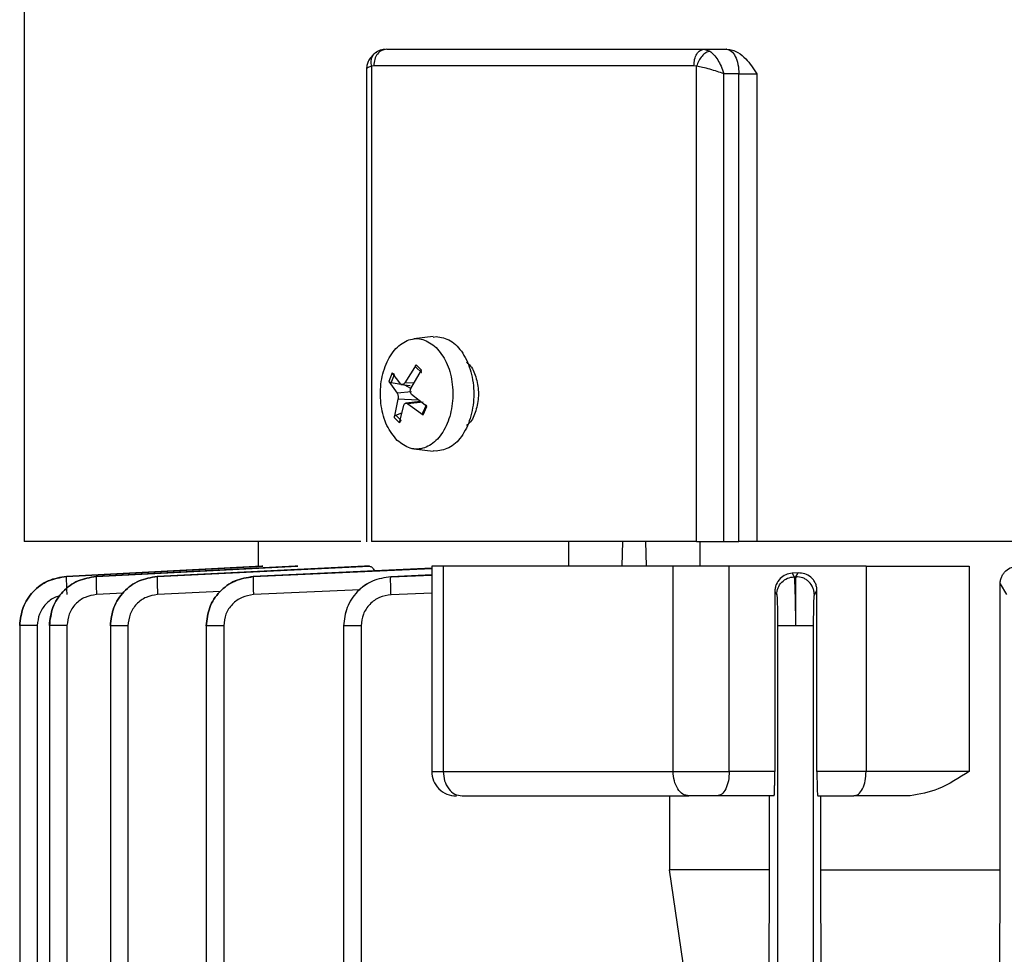
# Model space of a CAD drawing. Units: millimetres. Extents: x 4 to 416, y 4 to 293.
# Drawn here: x 132 to 135, y 110 to 113 of the extents above; entities that cross this region are included whole.
import ezdxf

# ---------------------------------------------------------------- set-up
doc = ezdxf.new("R2010")
doc.units = ezdxf.units.MM

msp = doc.modelspace()

# ---------------------------------------------------------------- linework, layer by layer
at = {"color": 7, "linetype": 'Continuous', "lineweight": 25}
for p, q in [((131.5966, 115.5036), (131.5966, 111.4455)), ((134.1853, 113.3205), (134.2072, 113.3136)), ((134.1853, 113.3205), (134.2716, 113.3205)), ((134.273, 113.3205), (134.2716, 113.3205)), ((132.9001, 113.2423), (132.9001, 111.4452)), ((132.9277, 113.258), (132.9198, 113.2557)), ((132.9198, 113.2557), (132.9198, 111.4455)), ((134.157, 113.2557), (134.1469, 113.258)), ((134.157, 111.4455), (134.157, 113.2557)), ((134.3184, 113.2268), (134.2614, 113.2268)), ((134.2614, 111.4455), (134.2614, 113.2268)), ((134.3184, 111.4455), (134.3184, 113.2268)), ((134.3868, 113.2268), (134.3868, 111.4455)), ((133.154, 112.2261), (133.0803, 112.2176)), ((133.1544, 112.2241), (133.1651, 112.2268)), ((133.0887, 112.1181), (133.0457, 112.0505)), ((133.1096, 112.0978), (133.0887, 112.1181)), ((132.9984, 112.0877), (132.9851, 112.0558)), ((132.9939, 112.0506), (133.007, 112.082)), ((133.0312, 112.0456), (132.9984, 112.0877)), ((133.0689, 112.028), (133.1096, 112.0978)), ((133.0884, 112.1094), (133.109, 112.0894)), ((132.9851, 112.0558), (133.0164, 112.0103)), ((133.0462, 112.0411), (132.9939, 112.0506)), ((133.0304, 112.0439), (133.0665, 112.0397)), ((133.0694, 112.0289), (133.0462, 112.0411)), ((133.1295, 111.9603), (133.0721, 112.0058)), ((133.0196, 111.9881), (133.005, 111.9183)), ((133.0964, 111.9837), (133.0196, 111.9881)), ((133.1056, 111.9792), (133.0504, 111.9728)), ((133.0573, 111.9705), (133.1162, 111.9284)), ((133.0119, 111.9267), (133.0353, 111.9355)), ((133.026, 111.898), (133.0428, 111.9655)), ((133.127, 111.9654), (133.1138, 111.9341)), ((133.1138, 111.9341), (133.1204, 111.9383)), ((133.1162, 111.9284), (133.1295, 111.9603)), ((133.005, 111.9183), (133.026, 111.898)), ((133.0325, 111.9066), (133.0119, 111.9267)), ((133.0804, 111.7985), (133.154, 111.7899)), ((133.1651, 111.7893), (133.1543, 111.7916)), ((132.4872, 111.4455), (132.4872, 111.351)), ((133.6696, 111.4455), (133.6696, 111.3518)), ((133.8741, 111.3518), (133.8765, 111.4455)), ((133.9627, 111.4455), (133.9652, 111.3518)), ((134.1696, 111.4455), (134.1696, 111.3518)), ((134.2614, 111.4455), (134.3184, 111.4455)), ((131.7571, 111.3128), (132.505, 111.3518)), ((132.5017, 111.3518), (131.7571, 111.3128)), ((132.628, 111.3518), (131.8704, 111.3127)), ((131.8704, 111.3127), (132.6384, 111.3518)), ((132.8927, 111.3518), (132.103, 111.3125)), ((132.103, 111.3124), (132.9114, 111.3518)), ((133.1486, 111.344), (132.4683, 111.3123)), ((132.505, 111.3518), (132.5017, 111.3518)), ((132.6384, 111.3518), (132.628, 111.3518)), ((132.9114, 111.3518), (132.8927, 111.3518)), ((133.1486, 111.3521), (133.1486, 110.5702)), ((133.1921, 111.3518), (133.1921, 110.5705)), ((134.0679, 110.5705), (134.0679, 111.3518)), ((134.8028, 111.3518), (134.2818, 111.3518)), ((134.2818, 110.5705), (134.2818, 111.3518)), ((134.8028, 111.3518), (134.8028, 110.5705)), ((135.1956, 111.3518), (135.1956, 110.5705)), ((131.7571, 111.3128), (131.7571, 111.3128)), ((131.8704, 111.3127), (131.8704, 111.3127)), ((132.103, 111.3125), (132.103, 111.3124)), ((132.4683, 111.3123), (132.4683, 111.3121)), ((133.1486, 111.3185), (132.9925, 111.3118)), ((132.9925, 111.3118), (132.9925, 111.3117)), ((134.5436, 111.3261), (134.5206, 111.3248)), ((134.5206, 111.3248), (134.529, 111.3117)), ((134.529, 111.3117), (134.535, 111.3118)), ((134.535, 111.3118), (134.5436, 111.3261)), ((134.4551, 111.2546), (134.4551, 110.5705)), ((134.4551, 111.2546), (134.4624, 111.243)), ((134.6058, 111.2432), (134.6156, 111.2592)), ((134.6156, 110.5705), (134.6156, 111.2592)), ((135.3134, 111.2849), (135.3374, 111.2435)), ((135.3134, 110.1955), (135.3134, 111.2849)), ((131.5794, 111.1273), (131.5794, 101.9383)), ((131.6463, 111.1255), (131.6463, 101.939)), ((131.6925, 111.1272), (131.6925, 101.9383)), ((131.7595, 111.1254), (131.7595, 101.939)), ((131.9247, 111.1269), (131.9247, 101.9383)), ((131.9917, 111.1252), (131.9917, 101.939)), ((132.2896, 111.1267), (132.2896, 101.9383)), ((132.3565, 111.1249), (132.3565, 101.939)), ((132.8129, 111.1262), (132.8129, 109.0416)), ((132.8799, 111.1244), (132.8799, 109.0448)), ((134.4654, 111.1244), (134.4654, 109.0448)), ((134.6028, 109.0448), (134.6028, 111.1244)), ((134.4551, 110.5705), (134.2818, 110.5705)), ((134.8028, 110.5705), (134.6156, 110.5705)), ((134.054, 110.4768), (134.054, 110.1955)), ((134.4523, 110.4768), (134.2349, 110.4768)), ((134.4346, 110.1955), (134.4346, 110.4768)), ((134.6185, 110.4768), (134.7559, 110.4768)), ((134.6291, 110.4768), (134.6291, 110.1955)), ((134.4346, 110.1955), (134.054, 110.1955)), ((134.2148, 109.1031), (134.054, 110.1955)), ((134.4304, 109.1031), (134.4346, 110.1955)), ((134.6291, 110.1955), (134.633, 109.0952)), ((135.3084, 108.6955), (135.3134, 110.1955))]:
    msp.add_line(p, q, dxfattribs=at)
at = {"color": 8, "linetype": 'Continuous', "lineweight": 25}
for p, q in [((133.0808, 112.0485), (133.0457, 112.0505)), ((133.0713, 112.0154), (133.0164, 112.0103)), ((133.1165, 111.976), (133.0573, 111.9705)), ((132.4683, 111.3121), (133.1486, 111.3428)), ((132.9925, 111.3117), (133.1486, 111.3181)), ((132.3431, 111.2554), (132.1046, 111.2438)), ((132.8761, 111.2618), (132.4697, 111.2435)), ((131.9731, 111.2491), (131.8721, 111.244)), ((133.1486, 111.2494), (132.9936, 111.243))]:
    msp.add_line(p, q, dxfattribs=at)
at = {"color": 7, "linetype": 'Continuous', "lineweight": 25}
msp.add_arc((133.2423, 110.5705), 0.0938, 179.8379, 270, dxfattribs=at)
for points, knots in [([(132.977, 113.3205), (132.9705, 113.3196), (132.9576, 113.3177), (132.9413, 113.3033), (132.9299, 113.2826), (132.9284, 113.2662), (132.9277, 113.258)], [0, 0, 0, 0, 0.250017, 0.500006, 0.750015, 1, 1, 1, 1]), ([(132.9698, 113.3201), (132.962, 113.3188), (132.9471, 113.3163), (132.935, 113.3072), (132.9291, 113.3028)], [0, 0, 0, 0, 0.51548, 1, 1, 1, 1]), ([(132.977, 113.3205), (133.0668, 113.3205), (133.2463, 113.3205), (133.5413, 113.3205), (133.8522, 113.3205), (134.0743, 113.3205), (134.1853, 113.3205)], [0, 0, 0, 0, 0.249999, 0.5, 0.75, 1, 1, 1, 1]), ([(134.1469, 113.258), (134.1475, 113.2662), (134.1486, 113.2826), (134.1575, 113.3033), (134.1702, 113.3177), (134.1803, 113.3196), (134.1853, 113.3205)], [0, 0, 0, 0, 0.249986, 0.49999, 0.75, 1, 1, 1, 1]), ([(134.2716, 113.3205), (134.2777, 113.3191), (134.29, 113.3163), (134.3055, 113.2946), (134.3163, 113.2636), (134.3177, 113.2391), (134.3184, 113.2268)], [0, 0, 0, 0, 0.249997, 0.500002, 0.749989, 1, 1, 1, 1]), ([(134.273, 113.3205), (134.2801, 113.3199), (134.2945, 113.3187), (134.3193, 113.307), (134.3528, 113.2788), (134.3736, 113.2471), (134.3868, 113.2268)], [0, 0, 0, 0, 0.150725, 0.308245, 0.559188, 1, 1, 1, 1]), ([(132.9291, 113.3029), (132.9238, 113.2977), (132.9136, 113.2879), (132.905, 113.2706), (132.9009, 113.255), (132.9003, 113.2468), (132.9001, 113.2429)], [0, 0, 0, 0, 0.300618, 0.56756, 0.798881, 1, 1, 1, 1]), ([(134.2072, 113.3136), (134.2022, 113.3119), (134.1923, 113.3084), (134.1775, 113.2948), (134.1647, 113.2766), (134.1596, 113.2627), (134.157, 113.2557)], [0, 0, 0, 0, 0.249954, 0.499894, 0.74969, 1, 1, 1, 1]), ([(134.2072, 113.3136), (134.2125, 113.3094), (134.2231, 113.301), (134.2381, 113.2806), (134.2518, 113.2555), (134.2581, 113.2368), (134.2614, 113.2268)], [0, 0, 0, 0, 0.242151, 0.485486, 0.72534, 1, 1, 1, 1]), ([(134.1469, 113.258), (133.9984, 113.258), (133.7014, 113.258), (133.2932, 113.258), (133.0495, 113.258), (132.9277, 113.258)], [0, 0, 0, 0, 0.333333, 0.666667, 1, 1, 1, 1]), ([(134.2614, 113.2268), (134.253, 113.2299), (134.2363, 113.236), (134.2079, 113.2445), (134.1802, 113.2515), (134.1645, 113.2544), (134.157, 113.2557)], [0, 0, 0, 0, 0.254258, 0.506423, 0.764934, 1, 1, 1, 1]), ([(134.3184, 113.2268), (134.3239, 113.2268), (134.3349, 113.2268), (134.3532, 113.2268), (134.3713, 113.2268), (134.3817, 113.2268), (134.3868, 113.2268)], [0, 0, 0, 0, 0.2499866, 0.5000087, 0.7499707, 1, 1, 1, 1]), ([(133.0169, 111.8309), (133.0028, 111.8483), (132.9746, 111.8832), (132.9531, 111.9618), (132.9517, 112.0455), (132.9718, 112.124), (133.01, 112.1848), (133.0604, 112.2183), (133.1162, 112.2216), (133.1489, 112.1974), (133.1652, 112.1852)], [0, 0, 0, 0, 0.124998, 0.25, 0.375001, 0.499998, 0.624997, 0.749997, 0.874999, 1, 1, 1, 1]), ([(133.1651, 112.2268), (133.1838, 112.2235), (133.2214, 112.2169), (133.2692, 112.1663), (133.3011, 112.094), (133.3123, 112.008), (133.3011, 111.922), (133.2692, 111.8497), (133.2214, 111.7992), (133.1838, 111.7926), (133.1651, 111.7893)], [0, 0, 0, 0, 0.124998, 0.250001, 0.374998, 0.500003, 0.625002, 0.749999, 0.875002, 1, 1, 1, 1]), ([(133.1652, 112.1852), (133.1793, 112.1678), (133.2075, 112.1329), (133.2291, 112.0543), (133.2304, 111.9706), (133.2103, 111.8921), (133.1721, 111.8312), (133.1217, 111.7978), (133.0659, 111.7945), (133.0332, 111.8187), (133.0169, 111.8309)], [0, 0, 0, 0, 0.124998, 0.25, 0.375001, 0.499997, 0.624997, 0.749997, 0.874999, 1, 1, 1, 1]), ([(133.0884, 112.1094), (133.0879, 112.1099), (133.0869, 112.1109), (133.0866, 112.1132), (133.0871, 112.1157), (133.0881, 112.1173), (133.0887, 112.1181)], [0, 0, 0, 0, 0.248587, 0.499417, 0.748388, 1, 1, 1, 1]), ([(133.2814, 112.1288), (133.2866, 112.1243), (133.3031, 112.1097), (133.3205, 112.0663), (133.329, 112.008), (133.3205, 111.9497), (133.3031, 111.9064), (133.2866, 111.8918), (133.2814, 111.8872)], [0, 0, 0, 0, 0.092193, 0.29609, 0.500003, 0.703903, 0.907799, 1, 1, 1, 1]), ([(133.007, 112.082), (133.0063, 112.0823), (133.0048, 112.0828), (133.0023, 112.0841), (133.0004, 112.0855), (132.9991, 112.0868), (132.9987, 112.0874), (132.9984, 112.0877)], [0, 0, 0, 0, 0.194326, 0.424945, 0.69296, 0.841821, 1, 1, 1, 1]), ([(133.1096, 112.0978), (133.1091, 112.0969), (133.1081, 112.0953), (133.1076, 112.0928), (133.1077, 112.0906), (133.1086, 112.0898), (133.109, 112.0894)], [0, 0, 0, 0, 0.249323, 0.500048, 0.749543, 1, 1, 1, 1]), ([(132.9939, 112.0506), (132.993, 112.0509), (132.991, 112.0513), (132.9884, 112.0526), (132.9862, 112.0542), (132.9855, 112.0553), (132.9851, 112.0558)], [0, 0, 0, 0, 0.248702, 0.499582, 0.748601, 1, 1, 1, 1]), ([(133.0457, 112.0505), (133.0447, 112.0489), (133.0427, 112.0457), (133.0386, 112.0432), (133.0345, 112.0429), (133.0323, 112.0447), (133.0312, 112.0456)], [0, 0, 0, 0, 0.250499, 0.500003, 0.749468, 1, 1, 1, 1]), ([(133.0164, 112.0103), (133.0173, 112.0089), (133.0192, 112.0062), (133.0207, 112.0003), (133.021, 111.9938), (133.0201, 111.99), (133.0196, 111.9881)], [0, 0, 0, 0, 0.250502, 0.499999, 0.749476, 1, 1, 1, 1]), ([(133.0721, 112.0058), (133.0709, 112.0072), (133.0685, 112.0099), (133.0668, 112.0158), (133.0667, 112.0223), (133.0682, 112.0261), (133.0689, 112.028)], [0, 0, 0, 0, 0.2504837, 0.499987, 0.7494588, 1, 1, 1, 1]), ([(133.0428, 111.9655), (133.0435, 111.9672), (133.045, 111.9704), (133.0489, 111.9729), (133.0532, 111.9731), (133.0559, 111.9714), (133.0573, 111.9705)], [0, 0, 0, 0, 0.250528, 0.499999, 0.749468, 1, 1, 1, 1]), ([(133.1138, 111.9341), (133.1135, 111.9338), (133.1129, 111.9332), (133.1128, 111.9319), (133.1136, 111.9305), (133.1148, 111.9293), (133.1157, 111.9287), (133.1162, 111.9284)], [0, 0, 0, 0, 0.1942603, 0.4249796, 0.6929025, 0.8416522, 1, 1, 1, 1]), ([(133.127, 111.9654), (133.1266, 111.9652), (133.126, 111.9648), (133.1263, 111.9635), (133.1274, 111.9619), (133.1288, 111.9608), (133.1295, 111.9603)], [0, 0, 0, 0, 0.248616, 0.499456, 0.748638, 1, 1, 1, 1]), ([(133.0119, 111.9267), (133.0112, 111.9264), (133.0098, 111.9257), (133.0076, 111.9238), (133.0061, 111.9218), (133.0053, 111.9198), (133.0051, 111.9188), (133.005, 111.9183)], [0, 0, 0, 0, 0.194347, 0.425081, 0.692904, 0.841622, 1, 1, 1, 1]), ([(133.0325, 111.9066), (133.0317, 111.9062), (133.0301, 111.9052), (133.0281, 111.9029), (133.0265, 111.9004), (133.0261, 111.8988), (133.026, 111.898)], [0, 0, 0, 0, 0.2486534, 0.4993797, 0.7486552, 1, 1, 1, 1]), ([(132.8784, 111.4455), (132.7622, 111.4455), (132.5079, 111.4455), (132.1952, 111.4455), (131.9288, 111.4455), (131.739, 111.4455), (131.6189, 111.4455), (131.6041, 111.4455), (131.5966, 111.4455)], [0, 0, 0, 0, 0.144173, 0.315338, 0.486504, 0.657669, 0.828835, 1, 1, 1, 1]), ([(134.157, 111.4455), (134.0061, 111.4455), (133.7044, 111.4455), (133.29, 111.4455), (133.0432, 111.4455), (132.9198, 111.4455)], [0, 0, 0, 0, 0.333334, 0.666666, 1, 1, 1, 1]), ([(134.157, 111.4455), (134.1648, 111.4455), (134.1804, 111.4455), (134.208, 111.4455), (134.2362, 111.4455), (134.253, 111.4455), (134.2614, 111.4455)], [0, 0, 0, 0, 0.249996, 0.499996, 0.749998, 1, 1, 1, 1]), ([(134.3868, 111.4455), (134.3817, 111.4455), (134.3713, 111.4455), (134.3532, 111.4455), (134.3349, 111.4455), (134.3239, 111.4455), (134.3184, 111.4455)], [0, 0, 0, 0, 0.250029, 0.499991, 0.750013, 1, 1, 1, 1]), ([(142.5564, 111.4455), (142.3565, 111.4455), (141.9568, 111.4455), (141.3057, 111.4455), (140.6261, 111.4455), (139.9214, 111.4455), (139.2006, 111.4455), (138.4716, 111.4455), (137.7426, 111.4455), (137.0219, 111.4455), (136.3172, 111.4455), (135.6375, 111.4455), (134.9865, 111.4455), (134.5867, 111.4455), (134.3868, 111.4455)], [0, 0, 0, 0, 0.083333, 0.166667, 0.25, 0.333333, 0.416667, 0.5, 0.583333, 0.666667, 0.75, 0.833333, 0.916667, 1, 1, 1, 1]), ([(132.9114, 111.3518), (132.9149, 111.351), (132.9217, 111.3495), (132.9273, 111.3389), (132.93, 111.3338)], [0, 0, 0, 0, 0.513928, 1, 1, 1, 1]), ([(133.1921, 111.3518), (133.1815, 111.3518), (133.1601, 111.3518), (133.1475, 111.3518), (133.1498, 111.3518), (133.1503, 111.3518)], [0, 0, 0, 0, 0.438427, 0.876846, 1, 1, 1, 1]), ([(134.0679, 111.3518), (133.9121, 111.3518), (133.6004, 111.3518), (133.3282, 111.3518), (133.1921, 111.3518)], [0, 0, 0, 0, 0.500001, 1, 1, 1, 1]), ([(134.2818, 111.3518), (134.2644, 111.3518), (134.2297, 111.3518), (134.1718, 111.3518), (134.1151, 111.3518), (134.0837, 111.3518), (134.0679, 111.3518)], [0, 0, 0, 0, 0.250001, 0.500002, 0.749993, 1, 1, 1, 1]), ([(134.8028, 111.3518), (134.8341, 111.3518), (134.8965, 111.3518), (135.0009, 111.3518), (135.1045, 111.3518), (135.1652, 111.3518), (135.1956, 111.3518)], [0, 0, 0, 0, 0.249997, 0.4999966, 0.7499938, 1, 1, 1, 1]), ([(135.3134, 111.2849), (135.3137, 111.2897), (135.3142, 111.2992), (135.3189, 111.3126), (135.3258, 111.3246), (135.3378, 111.3377), (135.3565, 111.3493), (135.373, 111.351), (135.3813, 111.3518)], [0, 0, 0, 0, 0.12364, 0.248917, 0.371675, 0.498782, 0.748994, 1, 1, 1, 1]), ([(131.5794, 111.1255), (131.5821, 111.1493), (131.5874, 111.1967), (131.628, 111.2575), (131.6867, 111.3007), (131.7336, 111.3088), (131.7571, 111.3128)], [0, 0, 0, 0, 0.250079, 0.500391, 0.750683, 1, 1, 1, 1]), ([(131.7571, 111.3128), (131.7335, 111.3089), (131.6864, 111.3011), (131.6279, 111.2574), (131.5877, 111.1965), (131.5822, 111.1492), (131.5794, 111.1255)], [0, 0, 0, 0, 0.24999, 0.500232, 0.750601, 1, 1, 1, 1]), ([(131.6925, 111.1254), (131.6952, 111.1492), (131.7006, 111.1967), (131.7412, 111.2574), (131.7999, 111.3007), (131.8469, 111.3087), (131.8704, 111.3127)], [0, 0, 0, 0, 0.250082, 0.500395, 0.750687, 1, 1, 1, 1]), ([(131.8704, 111.3127), (131.8468, 111.3088), (131.7997, 111.301), (131.7411, 111.2573), (131.7009, 111.1965), (131.6953, 111.1491), (131.6925, 111.1254)], [0, 0, 0, 0, 0.250039, 0.500324, 0.750638, 1, 1, 1, 1]), ([(131.7571, 111.3128), (131.7569, 111.3116), (131.7566, 111.3094), (131.7568, 111.2937), (131.7576, 111.271), (131.7584, 111.2531), (131.7589, 111.2441)], [0, 0, 0, 0, 0.249934, 0.499879, 0.749559, 1, 1, 1, 1]), ([(131.8704, 111.3127), (131.8702, 111.3115), (131.8699, 111.3091), (131.8701, 111.2934), (131.8708, 111.2708), (131.8717, 111.2529), (131.8721, 111.244)], [0, 0, 0, 0, 0.249924, 0.499872, 0.749549, 1, 1, 1, 1]), ([(132.103, 111.3125), (132.0793, 111.3087), (132.0321, 111.3009), (131.9734, 111.2573), (131.9331, 111.1963), (131.9275, 111.1489), (131.9247, 111.1252)], [0, 0, 0, 0, 0.250056, 0.500338, 0.750641, 1, 1, 1, 1]), ([(131.9247, 111.1252), (131.9275, 111.1489), (131.9331, 111.1963), (131.9734, 111.2572), (132.0321, 111.3009), (132.0794, 111.3086), (132.103, 111.3124)], [0, 0, 0, 0, 0.249347, 0.499664, 0.749955, 1, 1, 1, 1]), ([(132.103, 111.3124), (132.1028, 111.3112), (132.1024, 111.3088), (132.1026, 111.293), (132.1033, 111.2705), (132.1041, 111.2527), (132.1046, 111.2438)], [0, 0, 0, 0, 0.2499335, 0.4998764, 0.7495817, 1, 1, 1, 1]), ([(132.4683, 111.3123), (132.4447, 111.3084), (132.3973, 111.3008), (132.3384, 111.2571), (132.298, 111.1961), (132.2924, 111.1486), (132.2896, 111.1249)], [0, 0, 0, 0, 0.250065, 0.500355, 0.750655, 1, 1, 1, 1]), ([(132.2896, 111.1249), (132.2923, 111.1487), (132.2977, 111.1963), (132.3385, 111.2572), (132.3976, 111.3004), (132.4448, 111.3082), (132.4683, 111.3121)], [0, 0, 0, 0, 0.250066, 0.500369, 0.750677, 1, 1, 1, 1]), ([(132.4683, 111.3121), (132.4682, 111.3108), (132.4678, 111.3083), (132.468, 111.2925), (132.4686, 111.27), (132.4693, 111.2523), (132.4697, 111.2435)], [0, 0, 0, 0, 0.2499347, 0.499871, 0.7495653, 1, 1, 1, 1]), ([(132.9925, 111.3118), (132.9687, 111.3081), (132.9212, 111.3006), (132.862, 111.257), (132.8214, 111.1958), (132.8157, 111.1482), (132.8129, 111.1244)], [0, 0, 0, 0, 0.250078, 0.500371, 0.750663, 1, 1, 1, 1]), ([(132.9925, 111.3117), (132.9688, 111.3078), (132.9215, 111.3002), (132.8621, 111.257), (132.8211, 111.196), (132.8156, 111.1483), (132.8129, 111.1244)], [0, 0, 0, 0, 0.249327, 0.499641, 0.749942, 1, 1, 1, 1]), ([(132.9936, 111.243), (132.9932, 111.2518), (132.9926, 111.2694), (132.992, 111.2919), (132.9919, 111.3078), (132.9923, 111.3104), (132.9925, 111.3117)], [0, 0, 0, 0, 0.2499489, 0.4998882, 0.7495847, 1, 1, 1, 1]), ([(134.5206, 111.3248), (134.5124, 111.3235), (134.496, 111.3208), (134.4745, 111.3056), (134.4617, 111.2866), (134.4559, 111.2687), (134.4553, 111.2593), (134.4551, 111.2546)], [0, 0, 0, 0, 0.2509801, 0.5012855, 0.7504369, 0.8761271, 1, 1, 1, 1]), ([(134.4624, 111.243), (134.4634, 111.2518), (134.4655, 111.2694), (134.4807, 111.2919), (134.5027, 111.3077), (134.5203, 111.3103), (134.529, 111.3117)], [0, 0, 0, 0, 0.250426, 0.50012, 0.750062, 1, 1, 1, 1]), ([(134.529, 111.3117), (134.5295, 111.3079), (134.5303, 111.3005), (134.5318, 111.2569), (134.5332, 111.1958), (134.5338, 111.1482), (134.5341, 111.1244)], [0, 0, 0, 0, 0.250074, 0.50038, 0.750696, 1, 1, 1, 1]), ([(134.535, 111.3118), (134.5346, 111.3081), (134.5339, 111.3006), (134.5334, 111.257), (134.5335, 111.1958), (134.5339, 111.1482), (134.5341, 111.1244)], [0, 0, 0, 0, 0.250081, 0.500371, 0.750664, 1, 1, 1, 1]), ([(134.6058, 111.2432), (134.6055, 111.2478), (134.6049, 111.2569), (134.5992, 111.2744), (134.5888, 111.29), (134.5744, 111.3013), (134.558, 111.3099), (134.5442, 111.3111), (134.535, 111.3118)], [0, 0, 0, 0, 0.125243, 0.250557, 0.499841, 0.624834, 0.750153, 1, 1, 1, 1]), ([(134.6156, 111.2592), (134.6153, 111.2641), (134.6147, 111.274), (134.6097, 111.2878), (134.6023, 111.3001), (134.5895, 111.3134), (134.5696, 111.3249), (134.5523, 111.3257), (134.5436, 111.3261)], [0, 0, 0, 0, 0.124011, 0.249608, 0.3722586, 0.4992053, 0.7490536, 1, 1, 1, 1]), ([(131.8721, 111.244), (131.8573, 111.2415), (131.8275, 111.2364), (131.7903, 111.209), (131.7646, 111.1706), (131.7612, 111.1405), (131.7595, 111.1254)], [0, 0, 0, 0, 0.2493331, 0.4996335, 0.7499391, 1, 1, 1, 1]), ([(132.1046, 111.2438), (132.0896, 111.2414), (132.0597, 111.2365), (132.0225, 111.2088), (131.997, 111.1702), (131.9935, 111.1402), (131.9917, 111.1252)], [0, 0, 0, 0, 0.2500597, 0.5003539, 0.7506642, 1, 1, 1, 1]), ([(132.4697, 111.2435), (132.4548, 111.241), (132.4249, 111.2361), (132.3875, 111.2087), (132.3616, 111.1701), (132.3582, 111.14), (132.3565, 111.1249)], [0, 0, 0, 0, 0.249345, 0.49964, 0.749935, 1, 1, 1, 1]), ([(132.9936, 111.243), (132.9786, 111.2406), (132.9486, 111.2358), (132.911, 111.2084), (132.885, 111.1698), (132.8816, 111.1395), (132.8799, 111.1244)], [0, 0, 0, 0, 0.249323, 0.499622, 0.74991, 1, 1, 1, 1]), ([(134.4624, 111.243), (134.4628, 111.2407), (134.4636, 111.236), (134.4646, 111.2083), (134.4653, 111.1696), (134.4653, 111.1395), (134.4654, 111.1244)], [0, 0, 0, 0, 0.250075, 0.500365, 0.750663, 1, 1, 1, 1]), ([(134.6028, 111.1244), (134.6029, 111.1395), (134.603, 111.1697), (134.6037, 111.2084), (134.6046, 111.2361), (134.6054, 111.2408), (134.6058, 111.2432)], [0, 0, 0, 0, 0.249324, 0.499641, 0.749941, 1, 1, 1, 1]), ([(131.6463, 111.1255), (131.6375, 111.1255), (131.6198, 111.1255), (131.5978, 111.1255), (131.5824, 111.1255), (131.5804, 111.1255), (131.5794, 111.1255)], [0, 0, 0, 0, 0.249996, 0.499998, 0.749997, 1, 1, 1, 1]), ([(131.7595, 111.1254), (131.7506, 111.1254), (131.733, 111.1254), (131.7109, 111.1254), (131.6955, 111.1254), (131.6935, 111.1254), (131.6925, 111.1254)], [0, 0, 0, 0, 0.249993, 0.499993, 0.749999, 1, 1, 1, 1]), ([(131.9917, 111.1252), (131.9829, 111.1252), (131.9652, 111.1252), (131.9431, 111.1252), (131.9277, 111.1252), (131.9257, 111.1252), (131.9247, 111.1252)], [0, 0, 0, 0, 0.249993, 0.499993, 0.75, 1, 1, 1, 1]), ([(132.3565, 111.1249), (132.3477, 111.1249), (132.33, 111.1249), (132.308, 111.1249), (132.2926, 111.1249), (132.2906, 111.1249), (132.2896, 111.1249)], [0, 0, 0, 0, 0.2500075, 0.5000184, 0.7500014, 1, 1, 1, 1]), ([(132.8799, 111.1244), (132.871, 111.1244), (132.8534, 111.1244), (132.8313, 111.1244), (132.8159, 111.1244), (132.8139, 111.1244), (132.8129, 111.1244)], [0, 0, 0, 0, 0.250008, 0.50002, 0.750003, 1, 1, 1, 1]), ([(134.5341, 111.1244), (134.5253, 111.1244), (134.5075, 111.1244), (134.4851, 111.1244), (134.4691, 111.1244), (134.4666, 111.1244), (134.4654, 111.1244)], [0, 0, 0, 0, 0.250011, 0.500007, 0.749995, 1, 1, 1, 1]), ([(134.6028, 111.1244), (134.6016, 111.1244), (134.5992, 111.1244), (134.5832, 111.1244), (134.5607, 111.1244), (134.543, 111.1244), (134.5341, 111.1244)], [0, 0, 0, 0, 0.250005, 0.499993, 0.749989, 1, 1, 1, 1]), ([(133.1921, 110.5705), (133.1932, 110.5583), (133.1954, 110.5337), (133.212, 110.5027), (133.2358, 110.481), (133.2547, 110.4782), (133.2641, 110.4768)], [0, 0, 0, 0, 0.249992, 0.499987, 0.750008, 1, 1, 1, 1]), ([(133.1921, 110.5705), (133.3282, 110.5705), (133.6004, 110.5705), (133.9121, 110.5705), (134.0679, 110.5705)], [0, 0, 0, 0, 0.499999, 1, 1, 1, 1]), ([(134.128, 110.4768), (134.1201, 110.4782), (134.1044, 110.481), (134.0845, 110.5027), (134.0706, 110.5337), (134.0688, 110.5583), (134.0679, 110.5705)], [0, 0, 0, 0, 0.250002, 0.50002, 0.750012, 1, 1, 1, 1]), ([(134.0679, 110.5705), (134.0837, 110.5705), (134.1151, 110.5705), (134.1718, 110.5705), (134.2297, 110.5705), (134.2644, 110.5705), (134.2818, 110.5705)], [0, 0, 0, 0, 0.250007, 0.499998, 0.749999, 1, 1, 1, 1]), ([(134.2818, 110.5705), (134.2811, 110.5583), (134.2797, 110.5337), (134.2688, 110.5027), (134.2533, 110.481), (134.2411, 110.4782), (134.2349, 110.4768)], [0, 0, 0, 0, 0.24999, 0.499981, 0.750004, 1, 1, 1, 1]), ([(134.4523, 110.4768), (134.4526, 110.4782), (134.4534, 110.4808), (134.4541, 110.4989), (134.4546, 110.518), (134.4549, 110.5344), (134.455, 110.5521), (134.4551, 110.5644), (134.4551, 110.5705)], [0, 0, 0, 0, 0.2639767, 0.5196306, 0.6460902, 0.7642749, 0.8835328, 1, 1, 1, 1]), ([(134.6156, 110.5705), (134.6156, 110.5644), (134.6156, 110.552), (134.6158, 110.5344), (134.6161, 110.518), (134.6165, 110.4988), (134.6174, 110.4808), (134.6181, 110.4781), (134.6185, 110.4768)], [0, 0, 0, 0, 0.114545, 0.232223, 0.349402, 0.475541, 0.732692, 1, 1, 1, 1]), ([(134.7559, 110.4768), (134.7621, 110.4782), (134.7744, 110.481), (134.7899, 110.5027), (134.8007, 110.5337), (134.8021, 110.5583), (134.8028, 110.5705)], [0, 0, 0, 0, 0.249997, 0.500009, 0.750009, 1, 1, 1, 1]), ([(135.1956, 110.5705), (135.1652, 110.5705), (135.1045, 110.5705), (135.0009, 110.5705), (134.8965, 110.5705), (134.8341, 110.5705), (134.8028, 110.5705)], [0, 0, 0, 0, 0.2500062, 0.5000034, 0.750003, 1, 1, 1, 1]), ([(135.1956, 110.5705), (135.1569, 110.5453), (135.0853, 110.4986), (135.0068, 110.4837), (134.9707, 110.4768)], [0, 0, 0, 0, 0.540362, 1, 1, 1, 1]), ([(133.2641, 110.4768), (133.3983, 110.4768), (133.6668, 110.4768), (133.9743, 110.4768), (134.128, 110.4768)], [0, 0, 0, 0, 0.499999, 1, 1, 1, 1]), ([(134.2349, 110.4768), (134.2262, 110.4768), (134.2089, 110.4768), (134.1799, 110.4768), (134.1516, 110.4768), (134.1358, 110.4768), (134.128, 110.4768)], [0, 0, 0, 0, 0.2500038, 0.4999934, 0.7500044, 1, 1, 1, 1]), ([(134.9707, 110.4768), (134.933, 110.4768), (134.8577, 110.4768), (134.7898, 110.4768), (134.7559, 110.4768)], [0, 0, 0, 0, 0.499997, 1, 1, 1, 1]), ([(134.6291, 110.1955), (134.7388, 110.1955), (134.9581, 110.1955), (135.195, 110.1955), (135.3134, 110.1955)], [0, 0, 0, 0, 0.500001, 1, 1, 1, 1])]:
    msp.add_open_spline(points, degree=3, knots=knots, dxfattribs=at)
at = {"color": 8, "linetype": 'Continuous', "lineweight": 25}
for points, knots in [([(132.9198, 113.2557), (132.9188, 113.2627), (132.9168, 113.2767), (132.9222, 113.2946), (132.9305, 113.3063), (132.9379, 113.309), (132.9401, 113.3098)], [0, 0, 0, 0, 0.292084, 0.583554, 0.875219, 1, 1, 1, 1]), ([(132.9198, 113.2557), (132.915, 113.2544), (132.905, 113.2515), (132.8994, 113.2465), (132.9006, 113.243), (132.9008, 113.2423)], [0, 0, 0, 0, 0.42601, 0.894527, 1, 1, 1, 1]), ([(131.7335, 111.2377), (131.7274, 111.2365), (131.7066, 111.2323), (131.6773, 111.2087), (131.6514, 111.1707), (131.648, 111.1406), (131.6463, 111.1255)], [0, 0, 0, 0, 0.120973, 0.41408, 0.70717, 1, 1, 1, 1]), ([(133.1503, 110.5705), (133.1498, 110.5705), (133.1475, 110.5705), (133.1601, 110.5705), (133.1815, 110.5705), (133.1921, 110.5705)], [0, 0, 0, 0, 0.123154, 0.561573, 1, 1, 1, 1])]:
    msp.add_open_spline(points, degree=3, knots=knots, dxfattribs=at)

doc.saveas('drawing.dxf')
